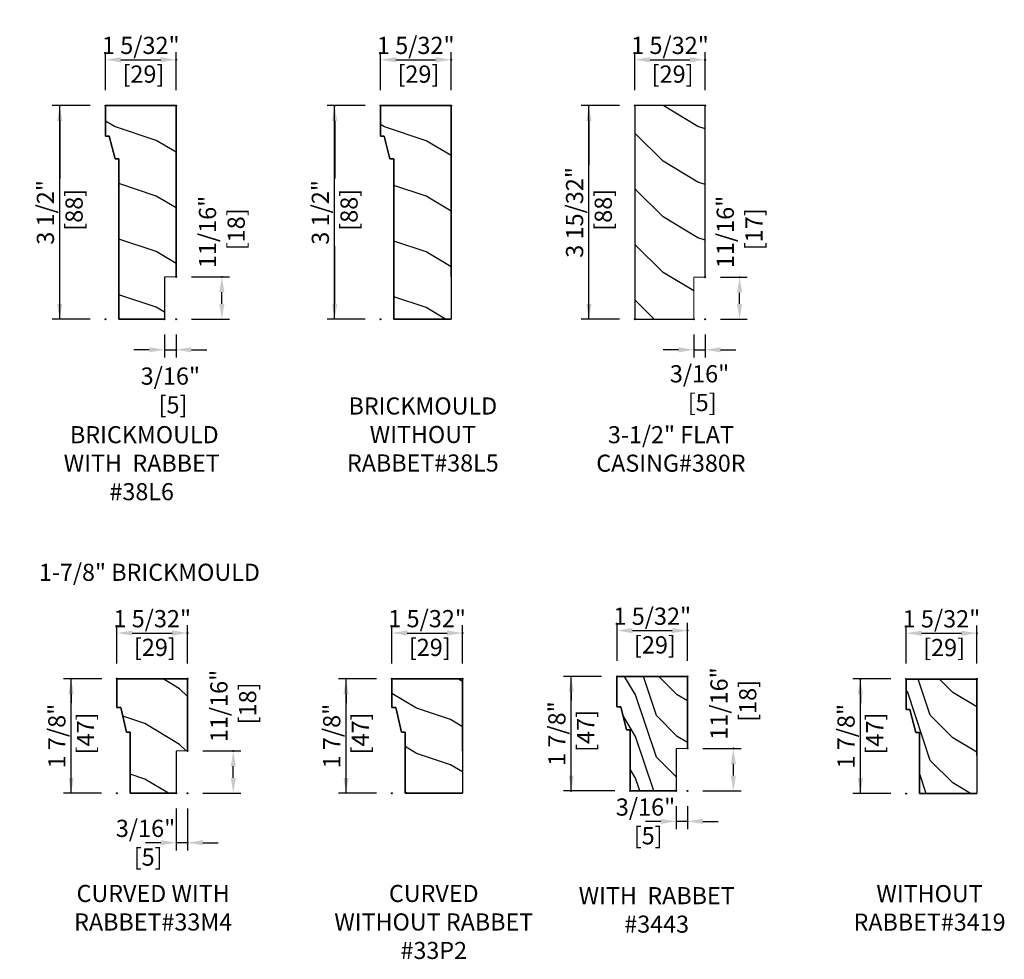
# Model space of a CAD drawing. Units: inches. Extents: x 0.9 to 28.6, y 0.2 to 34.
# Drawn here: x 1.4 to 17.5, y 0.2 to 15.4 of the extents above; entities that cross this region are included whole.
import ezdxf

# ---------------------------------------------------------------- set-up
doc = ezdxf.new("R2010")
doc.units = ezdxf.units.IN
doc.header["$LTSCALE"] = 0.5
doc.header["$MEASUREMENT"] = 0
doc.header["$PDMODE"] = 33
doc.header["$PDSIZE"] = 0.016
for name, color, linetype in [('Pel_Cross Section', 7, 'Continuous'), ('Pel_Dim', 1, 'Continuous'), ('Pel_Hatch', 7, 'Continuous'), ('Pel_Outline', 62, 'Continuous'), ('Pel_TXT', 255, 'Continuous')]:
    doc.layers.add(name, color=color, linetype=linetype)
doc.layers.add('Pel_Defpoints', color=7, linetype='Continuous', plot=False)
doc.styles.add('Arial', font='ARIAL.TTF')
doc.styles.get("Standard").update_dxf_attribs({"font": 'ARIAL.TTF'})
doc.dimstyles.new('6 inch Scale', dxfattribs={"dimtxt": 0.14, "dimasz": 0.25, "dimexe": 0.125, "dimexo": 0.25, "dimgap": 0.0625, "dimtad": 1, "dimdec": 4, "dimzin": 10, "dimdsep": 46, "dimlunit": 5, "dimtxsty": 'Arial', "dimcen": 0.09, "dimclrd": 256, "dimclre": 256, "dimclrt": 255, "dimadec": 3, "dimazin": 0, "dimtfac": 0.75, "dimtdec": 4, "dimtofl": 0, "dimtmove": 2, "dimatfit": 3, "dimfxl": 0, "dimfrac": 2, "dimtolj": 1, "dimtzin": 0, "dimlwd": -1, "dimlwe": -1, "dimarcsym": 0})

# ---------------------------------------------------------------- blocks, each defined once
blk = doc.blocks.new('*D50')
at = {"layer": 'Pel_Defpoints', "color": 0}
for p in [(12.311, 3.59), (13.056, 3.59), (12.311, 2.9)]:
    blk.add_point(p, dxfattribs=at)
at = {"layer": 'Pel_Dim'}
for p, q in [((12.561, 3.59), (13.181, 3.59)), ((13.056, 3.15), (13.056, 3.34)), ((12.561, 2.9), (13.181, 2.9))]:
    blk.add_line(p, q, dxfattribs=at)
for points in [[(13.014, 3.34), (13.097, 3.34), (13.056, 3.59)], [(13.014, 3.15), (13.097, 3.15), (13.056, 2.9)]]:
    blk.add_solid(points, dxfattribs=at)
at = {"layer": 'Pel_Dim', "color": 255, "insert": (13.056, 4.321), "char_height": 0.28, "attachment_point": 5, "rotation": 90, "style": 'Arial'}
blk.add_mtext('\\A1;11/16"\\P [18]', dxfattribs=at)
blk = doc.blocks.new('*D51')
at = {"layer": 'Pel_Defpoints', "color": 0}
for p in [(4.174, 3.551), (4.919, 3.551), (4.174, 2.861)]:
    blk.add_point(p, dxfattribs=at)
at = {"layer": 'Pel_Dim'}
for p, q in [((4.424, 3.551), (5.044, 3.551)), ((4.919, 3.111), (4.919, 3.301)), ((4.424, 2.861), (5.044, 2.861))]:
    blk.add_line(p, q, dxfattribs=at)
for points in [[(4.878, 3.301), (4.961, 3.301), (4.919, 3.551)], [(4.878, 3.111), (4.961, 3.111), (4.919, 2.861)]]:
    blk.add_solid(points, dxfattribs=at)
at = {"layer": 'Pel_Dim', "color": 255, "insert": (4.919, 4.281), "char_height": 0.28, "attachment_point": 5, "rotation": 90, "style": 'Arial'}
blk.add_mtext('\\A1;11/16"\\P [18]', dxfattribs=at)
blk = doc.blocks.new('33M4')
at = {"layer": 'Pel_Hatch'}
h = blk.add_hatch(dxfattribs=at)
h.set_pattern_fill('WOOD', color=2, scale=0.161078, angle=45, style=0)
h.set_pattern_definition([(135, (-3.331, -3.72335), (2e-16, 0.911194), [0.6443, -5.7988]), (135, (-4.5839, -2.24266), (2e-16, 0.911194), [0.6443, -2.57724]), (108.435, (-3.78658, -4.17895), (-5e-08, 0.911194), [1.44072, -12.96651]), (149.036, (-1.7364, -5.7735), (-3e-08, 0.91119), [0.66414, -4.649]), (149.036, (-2.7615, -4.97624), (-3e-08, 0.91119), [0.66414, -4.649]), (149.036, (-0.4835, -5.43184), (-3e-08, 0.91119), [0.66414, -4.649]), (120.964, (-4.24218, -2.81216), (3e-08, 0.911194), [0.66414, -25.9015]), (120.964, (-8.79814, 5.3886), (3e-08, 0.911194), [0.66414, -25.9015]), (120.9638, (-13.3541, 12.67813), (3e-08, 0.911194), [0.66414, -25.9015]), (161.565, (-5.609, -1.4454), (5e-08, 0.91119), [0.72036, -13.6869]), (161.565, (3.503, -4.17895), (5e-08, 0.91119), [0.72036, -13.6869]), (161.565, (-1.053, -2.3566), (5e-08, 0.9112), [0.72036, -13.6869])])
h.paths.add_polyline_path([(-0.75, 0.312), (-0.812, 0.312), (-0.906, 0.718), (-0.968, 0.718), (-0.968, 1.187), (0.188, 1.187), (0.188, 0.007), (0, 0), (0, -0.688), (-0.75, -0.688)])
at = {"layer": 'Pel_Cross Section', "color": 3, "linetype": 'Continuous'}
blk.add_lwpolyline([(-0.75, 0.312), (-0.812, 0.312), (-0.906, 0.718), (-0.968, 0.718), (-0.968, 1.187), (0.188, 1.187), (0.188, 0.007), (0, 0), (0, -0.688), (-0.75, -0.688), (-0.75, 0.312)], close=True, dxfattribs=at)
at = {"layer": 'Pel_Outline'}
blk.add_lwpolyline([(0.188, 0.007), (0.188, 1.187), (-0.968, 1.187), (-0.968, 0.718), (-0.906, 0.718), (-0.812, 0.312), (-0.75, 0.312), (-0.75, -0.688), (0, -0.688)], dxfattribs=at)
blk = doc.blocks.new('33P2')
at = {"layer": 'Pel_Hatch'}
h = blk.add_hatch(dxfattribs=at)
h.set_pattern_fill('WOOD', color=2, scale=0.130876, angle=45, style=0)
h.set_pattern_definition([(135, (-8.14994, -3.6855), (1e-16, 0.740345), [0.5235, -4.71153]), (135, (-9.1679, -2.48243), (1e-16, 0.740345), [0.5235, -2.09401]), (108.435, (-8.5201, -4.05567), (-4e-08, 0.740345), [1.17059, -10.53529]), (149.036, (-6.85433, -5.3513), (-2e-08, 0.740345), [0.53961, -3.7773]), (149.036, (-7.6872, -4.70347), (-2e-08, 0.740345), [0.53961, -3.7773]), (149.036, (-5.83636, -5.07364), (-2e-08, 0.740345), [0.53961, -3.7773]), (120.9638, (-8.8903, -2.94515), (2e-08, 0.740345), [0.53961, -21.04496]), (120.9638, (-12.592, 3.71795), (2e-08, 0.740345), [0.53961, -21.04496]), (120.9638, (-16.29373, 9.6407), (2e-08, 0.740345), [0.53961, -21.04496]), (161.565, (-10.0008, -1.8346), (4e-08, 0.740345), [0.5853, -11.1206]), (161.565, (-2.59735, -4.0557), (4e-08, 0.740345), [0.5853, -11.1206]), (161.565, (-6.2991, -2.575), (4e-08, 0.740345), [0.5853, -11.1206])])
h.paths.add_polyline_path([(0, 1.182), (0, -0.693), (-0.938, -0.693), (-0.938, 0.307), (-1, 0.307), (-1.088, 0.713), (-1.156, 0.713), (-1.156, 1.182)])
at = {"layer": 'Pel_Cross Section', "color": 3, "linetype": 'Continuous'}
blk.add_lwpolyline([(0, 1.182), (0, -0.693), (-0.938, -0.693), (-0.938, 0.307), (-1, 0.307), (-1.088, 0.713), (-1.156, 0.713), (-1.156, 1.182), (0, 1.182)], close=True, dxfattribs=at)
at = {"layer": 'Pel_Outline'}
blk.add_lwpolyline([(0, 0), (0, 1.182), (-1.156, 1.182), (-1.156, 0.713), (-1.088, 0.713), (-1, 0.307), (-0.938, 0.307), (-0.938, -0.693), (0, -0.693)], dxfattribs=at)
blk = doc.blocks.new('38L5')
at = {"layer": 'Pel_Hatch'}
h = blk.add_hatch(dxfattribs=at)
h.set_pattern_fill('WOOD', color=2, scale=0.161078, angle=45, style=0)
h.set_pattern_definition([(135, (-7.83544, -11.49105), (2e-16, 0.911194), [0.64431, -5.7988]), (135, (-9.0883, -10.01036), (2e-16, 0.911194), [0.64431, -2.57724]), (108.435, (-8.29103, -11.94664), (-5e-08, 0.9111936), [1.44072, -12.96651]), (149.036, (-6.24085, -13.5412), (-3e-08, 0.911194), [0.66414, -4.64899]), (149.036, (-7.26594, -12.7439), (-3e-08, 0.911194), [0.66414, -4.64899]), (149.036, (-4.98796, -13.1995), (-3e-08, 0.911194), [0.66414, -4.64899]), (120.9638, (-8.74663, -10.57985), (3e-08, 0.911194), [0.66414, -25.9015]), (120.9638, (-13.3026, -2.3791), (3e-08, 0.911194), [0.66414, -25.9015]), (120.9638, (-17.85857, 4.91044), (3e-08, 0.911194), [0.66414, -25.9015]), (161.565, (-10.1134, -9.2131), (5e-08, 0.911194), [0.72036, -13.68687]), (161.565, (-1.0015, -11.94664), (5e-08, 0.911194), [0.72036, -13.68687]), (161.565, (-5.55745, -10.12426), (5e-08, 0.911194), [0.72036, -13.68687])])
h.paths.add_polyline_path([(0, 2.807), (0, -0.693), (-0.938, -0.693), (-0.938, 1.932), (-1, 1.932), (-1.094, 2.307), (-1.156, 2.307), (-1.156, 2.807)])
at = {"layer": 'Pel_Cross Section', "color": 3, "linetype": 'Continuous'}
blk.add_lwpolyline([(0, 2.807), (0, -0.693), (-0.938, -0.693), (-0.938, 1.932), (-1, 1.932), (-1.094, 2.307), (-1.156, 2.307), (-1.156, 2.807), (0, 2.807)], close=True, dxfattribs=at)
at = {"layer": 'Pel_Outline'}
blk.add_lwpolyline([(0, 0), (0, 2.807), (-1.156, 2.807), (-1.156, 2.307), (-1.094, 2.307), (-1, 1.932), (-0.938, 1.932), (-0.938, -0.693), (0, -0.693)], dxfattribs=at)
blk = doc.blocks.new('38L6')
at = {"layer": 'Pel_Hatch'}
h = blk.add_hatch(dxfattribs=at)
h.set_pattern_fill('WOOD', color=2, scale=0.161078, angle=45, style=0)
h.set_pattern_definition([(135, (-3.1434, -11.4862), (2e-16, 0.911194), [0.64431, -5.7988]), (135, (-4.3963, -10.0055), (2e-16, 0.911194), [0.64431, -2.57724]), (108.435, (-3.59902, -11.9418), (-5e-08, 0.9111936), [1.44072, -12.96651]), (149.036, (-1.5488, -13.5364), (-3e-08, 0.911194), [0.66414, -4.64899]), (149.036, (-2.5739, -12.7391), (-3e-08, 0.911194), [0.66414, -4.64899]), (149.036, (-0.29594, -13.1947), (-3e-08, 0.911194), [0.66414, -4.64899]), (120.9638, (-4.0546, -10.575), (3e-08, 0.911194), [0.66414, -25.9015]), (120.964, (-8.6106, -2.37426), (3e-08, 0.911194), [0.66414, -25.9015]), (120.9638, (-13.16655, 4.9153), (3e-08, 0.911194), [0.66414, -25.9015]), (161.565, (-5.4214, -9.2082), (5e-08, 0.911194), [0.72036, -13.68687]), (161.565, (3.6905, -11.9418), (5e-08, 0.911194), [0.72036, -13.68687]), (161.565, (-0.8654, -10.1194), (5e-08, 0.911194), [0.72036, -13.68687])])
h.paths.add_polyline_path([(-0.75, 1.937), (-0.812, 1.937), (-0.906, 2.311999), (-0.968, 2.312), (-0.968, 2.812), (0.188, 2.812), (0.188, 0.006565), (0, 0), (0, -0.688), (-0.75, -0.688)])
at = {"layer": 'Pel_Cross Section', "color": 3, "linetype": 'Continuous'}
blk.add_lwpolyline([(-0.75, 1.937), (-0.812, 1.937), (-0.906, 2.311999), (-0.968, 2.312), (-0.968, 2.812), (0.188, 2.812), (0.188, 0.006565), (0, 0), (0, -0.688), (-0.75, -0.688), (-0.75, 1.937)], close=True, dxfattribs=at)
at = {"layer": 'Pel_Outline'}
blk.add_lwpolyline([(0.188, 0.006565), (0.188, 2.812), (-0.968, 2.812), (-0.968, 2.312), (-0.906, 2.311999), (-0.812, 1.937), (-0.75, 1.937), (-0.75, -0.688), (0, -0.688)], dxfattribs=at)
blk = doc.blocks.new('3419')
at = {"layer": 'Pel_Hatch'}
h = blk.add_hatch(dxfattribs=at)
h.set_pattern_fill('WOOD', color=2, scale=0.130876, angle=45, style=0)
h.set_pattern_definition([(135, (-16.57553, -3.6145), (1e-16, 0.740345), [0.5235, -4.71153]), (135, (-17.5935, -2.41144), (1e-16, 0.740345), [0.5235, -2.09401]), (108.435, (-16.9457, -3.98467), (-4e-08, 0.7403448), [1.17059, -10.53529]), (149.0362, (-15.2799, -5.2803), (-2e-08, 0.740345), [0.53961, -3.7773]), (149.0362, (-16.1128, -4.6325), (-2e-08, 0.740345), [0.53961, -3.7773]), (149.0362, (-14.26195, -5.00264), (-2e-08, 0.740345), [0.53961, -3.7773]), (120.9638, (-17.31587, -2.87415), (2e-08, 0.740345), [0.53961, -21.04496]), (120.9638, (-21.0176, 3.78895), (2e-08, 0.740345), [0.53961, -21.04496]), (120.9638, (-24.71932, 9.7117), (2e-08, 0.740345), [0.53961, -21.04496]), (161.565, (-18.4264, -1.76364), (4e-08, 0.740345), [0.5853, -11.12059]), (161.565, (-11.02294, -3.9847), (4e-08, 0.740345), [0.5853, -11.1206]), (161.565, (-14.72466, -2.504), (4e-08, 0.740345), [0.5853, -11.1206])])
h.paths.add_polyline_path([(0, 1.25), (0, -0.625), (-0.938, -0.625), (-0.938, 0.375), (-1, 0.375), (-1.094, 0.75), (-1.156, 0.75), (-1.156, 1.25)])
at = {"layer": 'Pel_Cross Section', "color": 3, "linetype": 'Continuous'}
blk.add_lwpolyline([(0, 1.25), (0, -0.625), (-0.938, -0.625), (-0.938, 0.375), (-1, 0.375), (-1.094, 0.75), (-1.156, 0.75), (-1.156, 1.25), (0, 1.25)], close=True, dxfattribs=at)
at = {"layer": 'Pel_Outline'}
blk.add_lwpolyline([(0, 0), (0, 1.25), (-1.156, 1.25), (-1.156, 0.75), (-1.094, 0.75), (-1, 0.375), (-0.938, 0.375), (-0.938, -0.625), (0, -0.625)], dxfattribs=at)
blk = doc.blocks.new('3443')
at = {"layer": 'Pel_Hatch'}
h = blk.add_hatch(dxfattribs=at)
h.set_pattern_fill('WOOD', color=2, scale=0.120808, angle=45, style=0)
h.set_pattern_definition([(135, (-11.69315, -3.7065), (1e-16, 0.683395), [0.48323, -4.3491]), (135, (-12.6328, -2.596), (1e-16, 0.683395), [0.48323, -1.93293]), (108.435, (-12.03485, -4.0482), (-4e-08, 0.6833952), [1.08054, -9.724885]), (149.036, (-10.4972, -5.24414), (-2e-08, 0.683395), [0.4981, -3.48674]), (149.036, (-11.26603, -4.6462), (-2e-08, 0.683395), [0.4981, -3.48674]), (149.036, (-9.55754, -4.98787), (-2e-08, 0.683395), [0.4981, -3.48674]), (120.9638, (-12.37655, -3.0231), (2e-08, 0.683395), [0.4981, -19.42612]), (120.9638, (-15.79352, 3.12745), (2e-08, 0.683395), [0.4981, -19.42612]), (120.9638, (-19.2105, 8.5946), (2e-08, 0.6833953), [0.4981, -19.42612]), (161.565, (-13.40164, -1.998), (4e-08, 0.683395), [0.54027, -10.26516]), (161.565, (-6.5677, -4.0482), (4e-08, 0.683395), [0.54027, -10.26516]), (161.565, (-9.98466, -2.6814), (4e-08, 0.683395), [0.54027, -10.26516])])
h.paths.add_polyline_path([(-0.75, 0.312), (-0.812, 0.312), (-0.906, 0.686999), (-0.968, 0.687), (-0.968, 1.187), (0.188, 1.187), (0.188, 0.006565), (0, 0), (0, -0.688), (-0.75, -0.688)])
at = {"layer": 'Pel_Cross Section', "color": 3, "linetype": 'Continuous'}
blk.add_lwpolyline([(-0.75, 0.312), (-0.812, 0.312), (-0.906, 0.686999), (-0.968, 0.687), (-0.968, 1.187), (0.188, 1.187), (0.188, 0.006565), (0, 0), (0, -0.688), (-0.75, -0.688), (-0.75, 0.312)], close=True, dxfattribs=at)
at = {"layer": 'Pel_Outline'}
blk.add_lwpolyline([(0.188, 0.006565), (0.188, 1.187), (-0.968, 1.187), (-0.968, 0.687), (-0.906, 0.686999), (-0.812, 0.312), (-0.75, 0.312), (-0.75, -0.688), (0, -0.688)], dxfattribs=at)
blk = doc.blocks.new('ACC380R')
at = {"layer": 'Pel_Hatch'}
h = blk.add_hatch(dxfattribs=at)
h.set_pattern_fill('WOOD', color=2, scale=0.161078, angle=-45, style=0)
h.set_pattern_definition([(45, (-11.4857, 11.8133), (0.911194, 3e-17), [0.64431, -5.7988]), (45, (-10.005, 13.0662), (0.911194, 3e-17), [0.64431, -2.577245]), (18.435, (-11.9413, 12.2689), (0.9111936, 5e-08), [1.44072, -12.96651]), (59.0362, (-13.5359, 10.2187), (0.911194, 3e-08), [0.66414, -4.64899]), (59.0362, (-12.7386, 11.2438), (0.911194, 3e-08), [0.66414, -4.64899]), (59.0362, (-13.1942, 8.9658), (0.911194, 3e-08), [0.66414, -4.64899]), (30.9638, (-10.5745, 12.7245), (0.911194, -3e-08), [0.66414, -25.9015]), (30.9638, (-2.37376, 17.2805), (0.911194, -3e-08), [0.66414, -25.9015]), (30.9638, (4.9158, 21.83645), (0.911194, -3e-08), [0.66414, -25.9015]), (71.565, (-9.2077, 14.0913), (0.911194, -5e-08), [0.72036, -13.68687]), (71.565, (-11.9413, 4.9794), (0.911194, -5e-08), [0.72036, -13.68687]), (71.565, (-10.1189, 9.5353), (0.911194, -5e-08), [0.72036, -13.68687])])
h.paths.add_polyline_path([(2.8125, 0.96875), (-0.6875, 0.96875), (-0.6875, 0), (0, 0), (0, -0.1875), (2.8125, -0.1875)])
at = {"layer": 'Pel_Cross Section', "color": 3, "lineweight": 0, "flags": 128}
blk.add_lwpolyline([(2.8125, 0.96875), (-0.6875, 0.96875), (-0.6875, 0), (0, 0), (0, -0.1875), (2.8125, -0.1875)], close=True, dxfattribs=at)
at = {"layer": 'Pel_Outline'}
blk.add_lwpolyline([(0, -0.1875), (2.8125, -0.1875), (2.8125, 0.96875), (-0.6875, 0.96875), (-0.6875, 0)], dxfattribs=at)
blk = doc.blocks.new('*D27')
at = {"layer": 'Pel_Defpoints', "color": 0}
for p in [(11.163, 4.763), (10.418, 2.9), (11.379, 2.9)]:
    blk.add_point(p, dxfattribs=at)
at = {"layer": 'Pel_Dim'}
for p, q in [((10.913, 4.763), (10.293, 4.763)), ((10.418, 4.513), (10.418, 4.368)), ((10.418, 3.15), (10.418, 3.295)), ((11.129, 2.9), (10.293, 2.9))]:
    blk.add_line(p, q, dxfattribs=at)
for points in [[(10.376, 4.513), (10.459, 4.513), (10.418, 4.763)], [(10.376, 3.15), (10.459, 3.15), (10.418, 2.9)]]:
    blk.add_solid(points, dxfattribs=at)
at = {"layer": 'Pel_Dim', "color": 255, "insert": (10.418, 3.832), "char_height": 0.28, "attachment_point": 5, "rotation": 90, "style": 'Arial'}
blk.add_mtext('\\A1;1 7/8"\\P [47]', dxfattribs=at)
blk = doc.blocks.new('*D28')
at = {"layer": 'Pel_Defpoints', "color": 0}
for p in [(12.311, 5.508), (11.163, 4.763), (12.311, 4.763)]:
    blk.add_point(p, dxfattribs=at)
at = {"layer": 'Pel_Dim'}
for p, q in [((11.163, 5.013), (11.163, 5.633)), ((12.311, 5.013), (12.311, 5.633)), ((11.413, 5.508), (12.061, 5.508))]:
    blk.add_line(p, q, dxfattribs=at)
for points in [[(11.413, 5.55), (11.413, 5.466), (11.163, 5.508)], [(12.061, 5.55), (12.061, 5.466), (12.311, 5.508)]]:
    blk.add_solid(points, dxfattribs=at)
at = {"layer": 'Pel_Dim', "color": 255, "insert": (11.737, 5.508), "char_height": 0.28, "attachment_point": 5, "style": 'Arial'}
blk.add_mtext('\\A1;1 5/32"\\P [29]', dxfattribs=at)
blk = doc.blocks.new('*D29')
at = {"layer": 'Pel_Defpoints', "color": 0}
for p in [(12.124, 2.9), (12.311, 2.9), (12.311, 2.404)]:
    blk.add_point(p, dxfattribs=at)
at = {"layer": 'Pel_Dim'}
for p, q in [((12.124, 2.65), (12.124, 2.279)), ((12.311, 2.65), (12.311, 2.279)), ((11.874, 2.404), (11.624, 2.404)), ((12.561, 2.404), (12.811, 2.404))]:
    blk.add_line(p, q, dxfattribs=at)
for points in [[(11.874, 2.445), (11.874, 2.362), (12.124, 2.404)], [(12.561, 2.445), (12.561, 2.362), (12.311, 2.404)]]:
    blk.add_solid(points, dxfattribs=at)
at = {"layer": 'Pel_Dim', "color": 255, "insert": (11.627, 2.404), "char_height": 0.28, "attachment_point": 5, "style": 'Arial'}
blk.add_mtext('\\A1;3/16"\\P [5]', dxfattribs=at)
blk = doc.blocks.new('*D30')
at = {"layer": 'Pel_Defpoints', "color": 0}
for p in [(15.123, 4.72), (15.868, 4.72), (15.868, 2.857)]:
    blk.add_point(p, dxfattribs=at)
at = {"layer": 'Pel_Dim'}
for p, q in [((15.618, 4.72), (14.998, 4.72)), ((15.123, 4.47), (15.123, 4.325)), ((15.123, 3.107), (15.123, 3.252)), ((15.618, 2.857), (14.998, 2.857))]:
    blk.add_line(p, q, dxfattribs=at)
for points in [[(15.081, 4.47), (15.165, 4.47), (15.123, 4.72)], [(15.081, 3.107), (15.165, 3.107), (15.123, 2.857)]]:
    blk.add_solid(points, dxfattribs=at)
at = {"layer": 'Pel_Dim', "color": 255, "insert": (15.123, 3.789), "char_height": 0.28, "attachment_point": 5, "rotation": 90, "style": 'Arial'}
blk.add_mtext('\\A1;1 7/8"\\P [47]', dxfattribs=at)
blk = doc.blocks.new('*D31')
at = {"layer": 'Pel_Defpoints', "color": 0}
for p in [(2.095, 14.048), (2.84, 14.048), (2.84, 10.572)]:
    blk.add_point(p, dxfattribs=at)
at = {"layer": 'Pel_Dim'}
for p, q in [((2.59, 14.048), (1.97, 14.048)), ((2.095, 13.798), (2.095, 12.859)), ((2.095, 10.822), (2.095, 11.76)), ((2.59, 10.572), (1.97, 10.572))]:
    blk.add_line(p, q, dxfattribs=at)
for points in [[(2.053, 13.798), (2.136, 13.798), (2.095, 14.048)], [(2.053, 10.822), (2.136, 10.822), (2.095, 10.572)]]:
    blk.add_solid(points, dxfattribs=at)
at = {"layer": 'Pel_Dim', "color": 255, "insert": (2.095, 12.31), "char_height": 0.28, "attachment_point": 5, "rotation": 90, "style": 'Arial'}
blk.add_mtext('\\A1;3 1/2"\\P [88]', dxfattribs=at)
blk = doc.blocks.new('*D32')
at = {"layer": 'Pel_Defpoints', "color": 0}
for p in [(17.016, 5.465), (15.868, 4.72), (17.016, 4.72)]:
    blk.add_point(p, dxfattribs=at)
at = {"layer": 'Pel_Dim'}
for p, q in [((15.868, 4.97), (15.868, 5.59)), ((16.118, 5.465), (16.766, 5.465)), ((17.016, 4.97), (17.016, 5.59))]:
    blk.add_line(p, q, dxfattribs=at)
for points in [[(16.118, 5.507), (16.118, 5.423), (15.868, 5.465)], [(16.766, 5.507), (16.766, 5.423), (17.016, 5.465)]]:
    blk.add_solid(points, dxfattribs=at)
at = {"layer": 'Pel_Dim', "color": 255, "insert": (16.442, 5.465), "char_height": 0.28, "attachment_point": 5, "style": 'Arial'}
blk.add_mtext('\\A1;1 5/32"\\P [29]', dxfattribs=at)
blk = doc.blocks.new('*D33')
at = {"layer": 'Pel_Defpoints', "color": 0}
for p in [(3.988, 14.793), (2.84, 14.048), (3.988, 14.048)]:
    blk.add_point(p, dxfattribs=at)
at = {"layer": 'Pel_Dim'}
for p, q in [((2.84, 14.298), (2.84, 14.918)), ((3.988, 14.298), (3.988, 14.918)), ((3.09, 14.793), (3.738, 14.793))]:
    blk.add_line(p, q, dxfattribs=at)
for points in [[(3.09, 14.835), (3.09, 14.751), (2.84, 14.793)], [(3.738, 14.835), (3.738, 14.751), (3.988, 14.793)]]:
    blk.add_solid(points, dxfattribs=at)
at = {"layer": 'Pel_Dim', "color": 255, "insert": (3.414, 14.793), "char_height": 0.28, "attachment_point": 5, "style": 'Arial'}
blk.add_mtext('\\A1;1 5/32"\\P [29]', dxfattribs=at)
blk = doc.blocks.new('*D34')
at = {"layer": 'Pel_Defpoints', "color": 0}
for p in [(8.462, 14.793), (7.314, 14.048), (8.462, 14.048)]:
    blk.add_point(p, dxfattribs=at)
at = {"layer": 'Pel_Dim'}
for p, q in [((7.314, 14.298), (7.314, 14.918)), ((8.462, 14.298), (8.462, 14.918)), ((7.564, 14.793), (8.212, 14.793))]:
    blk.add_line(p, q, dxfattribs=at)
for points in [[(7.564, 14.835), (7.564, 14.751), (7.314, 14.793)], [(8.212, 14.835), (8.212, 14.751), (8.462, 14.793)]]:
    blk.add_solid(points, dxfattribs=at)
at = {"layer": 'Pel_Dim', "color": 255, "insert": (7.888, 14.793), "char_height": 0.28, "attachment_point": 5, "style": 'Arial'}
blk.add_mtext('\\A1;1 5/32"\\P [29]', dxfattribs=at)
blk = doc.blocks.new('*D35')
at = {"layer": 'Pel_Defpoints', "color": 0}
for p in [(3.988, 11.261), (4.733, 11.261), (3.988, 10.572)]:
    blk.add_point(p, dxfattribs=at)
at = {"layer": 'Pel_Dim'}
for p, q in [((4.238, 11.261), (4.858, 11.261)), ((4.733, 10.822), (4.733, 11.011)), ((4.238, 10.572), (4.858, 10.572))]:
    blk.add_line(p, q, dxfattribs=at)
for points in [[(4.691, 11.011), (4.775, 11.011), (4.733, 11.261)], [(4.691, 10.822), (4.775, 10.822), (4.733, 10.572)]]:
    blk.add_solid(points, dxfattribs=at)
at = {"layer": 'Pel_Dim', "color": 255, "insert": (4.733, 11.992), "char_height": 0.28, "attachment_point": 5, "rotation": 90, "style": 'Arial'}
blk.add_mtext('\\A1;11/16"\\P [18]', dxfattribs=at)
blk = doc.blocks.new('*D36')
at = {"layer": 'Pel_Defpoints', "color": 0}
for p in [(6.569, 14.048), (7.314, 14.048), (7.314, 10.572)]:
    blk.add_point(p, dxfattribs=at)
at = {"layer": 'Pel_Dim'}
for p, q in [((7.064, 14.048), (6.444, 14.048)), ((6.569, 13.798), (6.569, 12.859)), ((6.569, 10.822), (6.569, 11.76)), ((7.064, 10.572), (6.444, 10.572))]:
    blk.add_line(p, q, dxfattribs=at)
for points in [[(6.527, 13.798), (6.61, 13.798), (6.569, 14.048)], [(6.527, 10.822), (6.61, 10.822), (6.569, 10.572)]]:
    blk.add_solid(points, dxfattribs=at)
at = {"layer": 'Pel_Dim', "color": 255, "insert": (6.569, 12.31), "char_height": 0.28, "attachment_point": 5, "rotation": 90, "style": 'Arial'}
blk.add_mtext('\\A1;3 1/2"\\P [88]', dxfattribs=at)
blk = doc.blocks.new('*D37')
at = {"layer": 'Pel_Defpoints', "color": 0}
for p in [(3.801, 10.572), (3.988, 10.572), (3.988, 10.075)]:
    blk.add_point(p, dxfattribs=at)
at = {"layer": 'Pel_Dim'}
for p, q in [((3.801, 10.322), (3.801, 9.95)), ((3.988, 10.322), (3.988, 9.95)), ((3.551, 10.075), (3.301, 10.075)), ((4.238, 10.075), (4.488, 10.075))]:
    blk.add_line(p, q, dxfattribs=at)
for points in [[(3.551, 10.117), (3.551, 10.033), (3.801, 10.075)], [(4.238, 10.117), (4.238, 10.033), (3.988, 10.075)]]:
    blk.add_solid(points, dxfattribs=at)
at = {"layer": 'Pel_Dim', "color": 255, "insert": (3.895, 9.414), "char_height": 0.28, "attachment_point": 5, "style": 'Arial'}
blk.add_mtext('\\A1;3/16"\\P [5]', dxfattribs=at)
blk = doc.blocks.new('*D38')
at = {"layer": 'Pel_Defpoints', "color": 0}
for p in [(12.599, 11.254), (13.158, 11.254), (12.599, 10.572)]:
    blk.add_point(p, dxfattribs=at)
at = {"layer": 'Pel_Dim'}
for p, q in [((12.849, 11.254), (13.283, 11.254)), ((13.158, 10.822), (13.158, 11.004)), ((12.849, 10.572), (13.283, 10.572))]:
    blk.add_line(p, q, dxfattribs=at)
for points in [[(13.116, 11.004), (13.199, 11.004), (13.158, 11.254)], [(13.116, 10.822), (13.199, 10.822), (13.158, 10.572)]]:
    blk.add_solid(points, dxfattribs=at)
at = {"layer": 'Pel_Dim', "color": 255, "insert": (13.158, 11.992), "char_height": 0.28, "attachment_point": 5, "rotation": 90, "style": 'Arial'}
blk.add_mtext('\\A1;11/16"\\P [17]', dxfattribs=at)
blk = doc.blocks.new('*D39')
at = {"layer": 'Pel_Defpoints', "color": 0}
for p in [(12.413, 10.572), (12.599, 10.572), (12.599, 10.075)]:
    blk.add_point(p, dxfattribs=at)
at = {"layer": 'Pel_Dim'}
for p, q in [((12.413, 10.322), (12.413, 9.95)), ((12.599, 10.322), (12.599, 9.95)), ((12.163, 10.075), (11.913, 10.075)), ((12.849, 10.075), (13.099, 10.075))]:
    blk.add_line(p, q, dxfattribs=at)
for points in [[(12.163, 10.117), (12.163, 10.033), (12.413, 10.075)], [(12.849, 10.117), (12.849, 10.033), (12.599, 10.075)]]:
    blk.add_solid(points, dxfattribs=at)
at = {"layer": 'Pel_Dim', "color": 255, "insert": (12.506, 9.451), "char_height": 0.28, "attachment_point": 5, "style": 'Arial'}
blk.add_mtext('\\A1;3/16"\\P [5]', dxfattribs=at)
blk = doc.blocks.new('*D40')
at = {"layer": 'Pel_Defpoints', "color": 0}
for p in [(10.706, 14.048), (11.451, 14.048), (11.451, 10.572)]:
    blk.add_point(p, dxfattribs=at)
at = {"layer": 'Pel_Dim'}
for p, q in [((11.201, 14.048), (10.581, 14.048)), ((10.706, 13.798), (10.706, 13.077)), ((10.706, 10.822), (10.706, 11.543)), ((11.201, 10.572), (10.581, 10.572))]:
    blk.add_line(p, q, dxfattribs=at)
for points in [[(10.664, 13.798), (10.748, 13.798), (10.706, 14.048)], [(10.664, 10.822), (10.748, 10.822), (10.706, 10.572)]]:
    blk.add_solid(points, dxfattribs=at)
at = {"layer": 'Pel_Dim', "color": 255, "insert": (10.706, 12.31), "char_height": 0.28, "attachment_point": 5, "rotation": 90, "style": 'Arial'}
blk.add_mtext('\\A1;3 15/32"\\P [88]', dxfattribs=at)
blk = doc.blocks.new('*D41')
at = {"layer": 'Pel_Defpoints', "color": 0}
for p in [(12.599, 14.793), (11.451, 14.048), (12.599, 14.048)]:
    blk.add_point(p, dxfattribs=at)
at = {"layer": 'Pel_Dim'}
for p, q in [((11.451, 14.298), (11.451, 14.918)), ((12.599, 14.298), (12.599, 14.918)), ((11.701, 14.793), (12.349, 14.793))]:
    blk.add_line(p, q, dxfattribs=at)
for points in [[(11.701, 14.835), (11.701, 14.751), (11.451, 14.793)], [(12.349, 14.835), (12.349, 14.751), (12.599, 14.793)]]:
    blk.add_solid(points, dxfattribs=at)
at = {"layer": 'Pel_Dim', "color": 255, "insert": (12.025, 14.793), "char_height": 0.28, "attachment_point": 5, "style": 'Arial'}
blk.add_mtext('\\A1;1 5/32"\\P [29]', dxfattribs=at)
blk = doc.blocks.new('*D42')
at = {"layer": 'Pel_Defpoints', "color": 0}
for p in [(6.754, 4.723), (7.499, 4.723), (7.499, 2.861)]:
    blk.add_point(p, dxfattribs=at)
at = {"layer": 'Pel_Dim'}
for p, q in [((7.249, 4.723), (6.629, 4.723)), ((6.754, 4.473), (6.754, 4.328)), ((6.754, 3.111), (6.754, 3.255)), ((7.249, 2.861), (6.629, 2.861))]:
    blk.add_line(p, q, dxfattribs=at)
for points in [[(6.712, 4.473), (6.795, 4.473), (6.754, 4.723)], [(6.712, 3.111), (6.795, 3.111), (6.754, 2.861)]]:
    blk.add_solid(points, dxfattribs=at)
at = {"layer": 'Pel_Dim', "color": 255, "insert": (6.754, 3.792), "char_height": 0.28, "attachment_point": 5, "rotation": 90, "style": 'Arial'}
blk.add_mtext('\\A1;1 7/8"\\P [47]', dxfattribs=at)
blk = doc.blocks.new('*D43')
at = {"layer": 'Pel_Defpoints', "color": 0}
for p in [(2.281, 4.723), (3.031, 4.723), (3.026, 2.861)]:
    blk.add_point(p, dxfattribs=at)
at = {"layer": 'Pel_Dim'}
for p, q in [((2.781, 4.723), (2.156, 4.723)), ((2.281, 4.473), (2.281, 4.328)), ((2.281, 3.111), (2.281, 3.255)), ((2.776, 2.861), (2.156, 2.861))]:
    blk.add_line(p, q, dxfattribs=at)
for points in [[(2.239, 4.473), (2.323, 4.473), (2.281, 4.723)], [(2.239, 3.111), (2.323, 3.111), (2.281, 2.861)]]:
    blk.add_solid(points, dxfattribs=at)
at = {"layer": 'Pel_Dim', "color": 255, "insert": (2.281, 3.792), "char_height": 0.28, "attachment_point": 5, "rotation": 90, "style": 'Arial'}
blk.add_mtext('\\A1;1 7/8"\\P [47]', dxfattribs=at)
blk = doc.blocks.new('*D44')
at = {"layer": 'Pel_Defpoints', "color": 0}
for p in [(3.988, 2.861), (4.174, 2.861), (4.174, 2.057)]:
    blk.add_point(p, dxfattribs=at)
at = {"layer": 'Pel_Dim'}
for p, q in [((3.988, 2.611), (3.988, 1.932)), ((4.174, 2.611), (4.174, 1.932)), ((3.738, 2.057), (3.488, 2.057)), ((4.424, 2.057), (4.674, 2.057))]:
    blk.add_line(p, q, dxfattribs=at)
for points in [[(3.738, 2.099), (3.738, 2.015), (3.988, 2.057)], [(4.424, 2.099), (4.424, 2.015), (4.174, 2.057)]]:
    blk.add_solid(points, dxfattribs=at)
at = {"layer": 'Pel_Dim', "color": 255, "insert": (3.491, 2.057), "char_height": 0.28, "attachment_point": 5, "style": 'Arial'}
blk.add_mtext('\\A1;3/16"\\P [5]', dxfattribs=at)
blk = doc.blocks.new('*D45')
at = {"layer": 'Pel_Defpoints', "color": 0}
for p in [(8.647, 5.468), (7.499, 4.723), (8.647, 4.723)]:
    blk.add_point(p, dxfattribs=at)
at = {"layer": 'Pel_Dim'}
for p, q in [((7.499, 4.973), (7.499, 5.593)), ((7.749, 5.468), (8.397, 5.468)), ((8.647, 4.973), (8.647, 5.593))]:
    blk.add_line(p, q, dxfattribs=at)
for points in [[(7.749, 5.51), (7.749, 5.426), (7.499, 5.468)], [(8.397, 5.51), (8.397, 5.426), (8.647, 5.468)]]:
    blk.add_solid(points, dxfattribs=at)
at = {"layer": 'Pel_Dim', "color": 255, "insert": (8.073, 5.468), "char_height": 0.28, "attachment_point": 5, "style": 'Arial'}
blk.add_mtext('\\A1;1 5/32"\\P [29]', dxfattribs=at)
blk = doc.blocks.new('*D46')
at = {"layer": 'Pel_Defpoints', "color": 0}
for p in [(4.174, 5.468), (3.026, 4.723), (4.174, 4.723)]:
    blk.add_point(p, dxfattribs=at)
at = {"layer": 'Pel_Dim'}
for p, q in [((3.026, 4.973), (3.026, 5.593)), ((3.276, 5.468), (3.924, 5.468)), ((4.174, 4.973), (4.174, 5.593))]:
    blk.add_line(p, q, dxfattribs=at)
for points in [[(3.276, 5.51), (3.276, 5.426), (3.026, 5.468)], [(3.924, 5.51), (3.924, 5.426), (4.174, 5.468)]]:
    blk.add_solid(points, dxfattribs=at)
at = {"layer": 'Pel_Dim', "color": 255, "insert": (3.6, 5.468), "char_height": 0.28, "attachment_point": 5, "style": 'Arial'}
blk.add_mtext('\\A1;1 5/32"\\P [29]', dxfattribs=at)

msp = doc.modelspace()

# ---------------------------------------------------------------- linework, layer by layer
at = {"layer": 'Pel_Dim'}
for p, q in [((2.094709, 10.571513), (2.094709, 14.048094)), ((6.568584, 10.571513), (6.568584, 14.048094)), ((10.705844, 10.571513), (10.705844, 14.048094)), ((3.801213, 10.074859), (3.987955, 10.074859)), ((12.413094, 10.074859), (12.599091, 10.074859)), ((2.281012, 2.860615), (2.281012, 4.723069)), ((6.7537, 2.860615), (6.7537, 4.723069)), ((10.417523, 2.900449), (10.417523, 4.762903)), ((15.122913, 2.857495), (15.122913, 4.719949)), ((12.310769, 2.403795), (12.124027, 2.403795)), ((4.174258, 2.057069), (3.987516, 2.057069))]:
    msp.add_line(p, q, dxfattribs=at)

# ---------------------------------------------------------------- block references
at = {"layer": 'Pel_Cross Section', "color": 2, "xscale": 0.9933087936865586, "yscale": 0.993308793686559, "zscale": 0.9933087936865587}
for name, p in [('38L6', (3.801213, 11.254909)), ('38L5', (8.461831, 11.259732)), ('33M4', (3.987516, 3.544011)), ('33P2', (8.646947, 3.548833)), ('3443', (12.124027, 3.583846)), ('3419', (17.01616, 3.478313))]:
    msp.add_blockref(name, p, dxfattribs=at)
at = {"layer": 'Pel_Cross Section', "xscale": 0.993308793686559, "yscale": 0.993308793686559, "zscale": 0.9933087936865587, "rotation": 90}
msp.add_blockref('ACC380R', (12.413094, 11.254413), dxfattribs=at)

# ---------------------------------------------------------------- texts
at = {"layer": 'Pel_TXT', "insert": (8.003591, 9.300118), "char_height": 0.27812646, "width": 3.09991808, "attachment_point": 2, "style": 'Arial'}
msp.add_mtext('BRICKMOULD WITHOUT RABBET\\P#38L5', dxfattribs=at)
at = {"layer": 'Pel_TXT', "char_height": 0.27812646, "attachment_point": 2}
for s, insert, width in [(' BRICKMOULD\\PWITH  RABBET\\P#38L6', (3.428722, 8.833223), 3.09991808), ('3-1/2" FLAT CASING\\P#380R', (12.040106, 8.833223), 3.09991808), ('1-7/8" BRICKMOULD', (3.554144, 6.594813), 4.34286198), ('CURVED WITH RABBET\\P#33M4\\P ', (3.615025, 1.370651), 3), ('CURVED\\PWITHOUT RABBET\\P#33P2', (8.181085, 1.370651), 4), ('WITH  RABBET\\P#3443', (11.808207, 1.334998), 3.09991808), ('WITHOUT RABBET\\P#3419', (16.248414, 1.367532), 3.09991808)]:
    msp.add_mtext(s, dxfattribs=dict(at, insert=insert, width=width))

# ---------------------------------------------------------------- dimensions: what is measured, and where the dimension line sits
at = {"layer": 'Pel_Dim'}
for base, p1, p2, override, picture, middle in [((3.98795519, 14.79307528), (2.83969022, 14.04809368), (3.98795519, 14.04809368), {"dimtxt": 0.28, "dimdec": 5, "dimpost": '"\\X'}, '*D33', (3.4138227, 14.79307528)), ((8.46183069, 14.79307528), (7.31356572, 14.04809368), (8.46183069, 14.04809368), {"dimtxt": 0.28, "dimdec": 5, "dimpost": '"\\X'}, '*D34', (7.8876982, 14.79307528)), ((12.5990908, 14.79307528), (11.45082583, 14.04809368), (12.5990908, 14.04809368), {"dimtxt": 0.28, "dimdec": 5, "dimpost": '"\\X'}, '*D41', (12.02495831, 14.79307528)), ((3.987955, 10.074859), (3.801213, 10.571513), (3.987955, 10.571513), {"dimtxt": 0.28, "dimpost": '"\\X'}, '*D37', (3.894584, 9.414043)), ((12.599091, 10.074859), (12.413094, 10.571513), (12.599091, 10.571513), {"dimtxt": 0.28, "dimpost": '"\\X'}, '*D39', (12.506092, 9.451419)), ((4.1742583, 5.4680502), (3.0259934, 4.7230686), (4.1742583, 4.7230686), {"dimtxt": 0.28, "dimdec": 5, "dimpost": '"\\X'}, '*D46', (3.6001259, 5.4680502)), ((8.6469465, 5.4680502), (7.4986816, 4.7230686), (8.6469465, 4.7230686), {"dimtxt": 0.28, "dimdec": 5, "dimpost": '"\\X'}, '*D45', (8.0728141, 5.4680502)), ((12.3107692, 5.5078846), (11.1625043, 4.762903), (12.3107692, 4.762903), {"dimtxt": 0.28, "dimdec": 5, "dimpost": '"\\X'}, '*D28', (11.7366367, 5.5078846)), ((17.0161596, 5.4649305), (15.8678947, 4.7199489), (17.0161596, 4.7199489), {"dimtxt": 0.28, "dimdec": 5, "dimpost": '"\\X'}, '*D32', (16.4420272, 5.4649305)), ((12.310769, 2.403795), (12.124027, 2.900449), (12.310769, 2.900449), {"dimtxt": 0.28, "dimpost": '"\\X'}, '*D29', (11.627373, 2.403795)), ((4.174258, 2.057069), (3.987516, 2.860615), (4.174258, 2.860615), {"dimtxt": 0.28, "dimpost": '"\\X'}, '*D44', (3.490862, 2.057069))]:
    dim = msp.add_linear_dim(base=base, p1=p1, p2=p2, dimstyle='6 inch Scale', override=override, dxfattribs=at)
    dim.commit()
    dim.dimension.update_dxf_attribs({"geometry": picture, "text_midpoint": middle, "dimtype": 160})
for base, p1, p2, override, picture, middle in [((2.094709, 14.048094), (2.83969, 10.571513), (2.83969, 14.048094), {"dimtxt": 0.28, "dimpost": '"\\X'}, '*D31', (2.094709, 12.309803)), ((6.568584, 14.048094), (7.313566, 10.571513), (7.313566, 14.048094), {"dimtxt": 0.28, "dimpost": '"\\X'}, '*D36', (6.568584, 12.309803)), ((10.705844, 14.048094), (11.450826, 10.571513), (11.450826, 14.048094), {"dimtxt": 0.28, "dimdec": 5, "dimpost": '"\\X'}, '*D40', (10.705844, 12.309803)), ((4.732937, 11.26143), (3.987955, 10.571513), (3.987955, 11.26143), {"dimtxt": 0.28, "dimpost": '"\\X'}, '*D35', (4.732937, 11.992217)), ((13.157827, 11.254413), (12.599091, 10.571513), (12.599091, 11.254413), {"dimtxt": 0.28, "dimpost": '"\\X'}, '*D38', (13.157827, 11.992217)), ((4.91924, 3.550532), (4.174258, 2.860615), (4.174258, 3.550532), {"dimtxt": 0.28, "dimpost": '"\\X'}, '*D51', (4.91924, 4.281319)), ((13.055751, 3.590367), (12.310769, 2.900449), (12.310769, 3.590367), {"dimtxt": 0.28, "dimpost": '"\\X'}, '*D50', (13.055751, 4.321153)), ((2.281012, 4.723069), (3.025993, 2.860615), (3.030862, 4.723069), {"dimtxt": 0.28, "dimdec": 5, "dimpost": '"\\X'}, '*D43', (2.281012, 3.791842)), ((6.7537, 4.723069), (7.498682, 2.860615), (7.498682, 4.723069), {"dimtxt": 0.28, "dimdec": 5, "dimpost": '"\\X'}, '*D42', (6.7537, 3.791842)), ((10.417523, 2.900449), (11.162504, 4.762903), (11.379046, 2.900449), {"dimtxt": 0.28, "dimpost": '"\\X'}, '*D27', (10.417523, 3.831676)), ((15.122913, 4.719949), (15.867895, 2.857495), (15.867895, 4.719949), {"dimtxt": 0.28, "dimpost": '"\\X'}, '*D30', (15.122913, 3.788722))]:
    dim = msp.add_linear_dim(base=base, p1=p1, p2=p2, angle=90, dimstyle='6 inch Scale', override=override, dxfattribs=at)
    dim.commit()
    dim.dimension.update_dxf_attribs({"geometry": picture, "text_midpoint": middle, "dimtype": 160})

doc.saveas('drawing.dxf')
